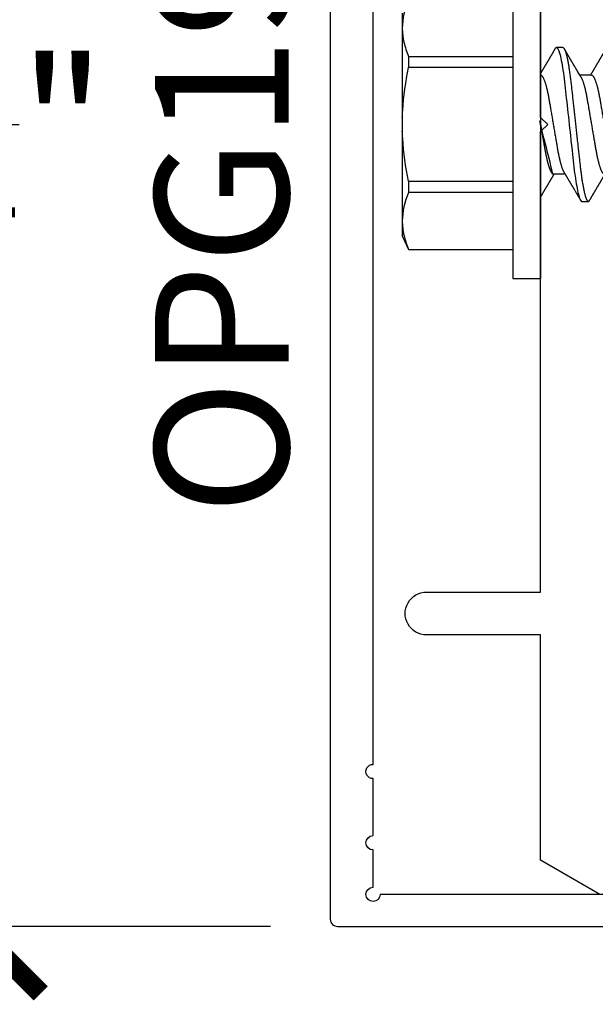
# Model space of a CAD drawing. Units: inches. Extents: x 0 to 310, y 0 to 43.
# Drawn here: x 2 to 3, y 1 to 3 of the extents above; entities that cross this region are included whole.
import ezdxf
from ezdxf.enums import TextEntityAlignment as Align

# ---------------------------------------------------------------- set-up
doc = ezdxf.new("R2010")
doc.units = ezdxf.units.IN
doc.header["$LTSCALE"] = 0.25
doc.header["$MEASUREMENT"] = 0
for name, color, linetype in [('Arcadia-Dim', 4, 'Continuous'), ('Arcadia-Profile', 6, 'Continuous'), ('Arcadia-Text', 3, 'Continuous')]:
    doc.layers.add(name, color=color, linetype=linetype)
doc.styles.get("Standard").update_dxf_attribs({"font": 'ARIALN.TTF'})
doc.dimstyles.new('Arcadia-2', dxfattribs={"dimscale": 2, "dimtxt": 0.0938, "dimasz": 0.0938, "dimexe": 0.0546, "dimexo": 0.0469, "dimgap": 0.0469, "dimtad": 0, "dimtih": 1, "dimdec": 4, "dimzin": 3, "dimdsep": 46, "dimlunit": 4, "dimtxsty": 'Standard', "dimblk": 'ARCHTICK', "dimcen": 0.0469, "dimdle": 0.0546, "dimclrd": 256, "dimclre": 256, "dimclrt": 256, "dimadec": 0, "dimazin": 0, "dimtfac": 0.75, "dimtdec": 4, "dimtix": 1, "dimtmove": 2, "dimatfit": 3, "dimfxl": 1, "dimtolj": 1, "dimtzin": 3, "dimlwd": -3, "dimlwe": -3, "dimarcsym": 0})

# ---------------------------------------------------------------- blocks, each defined once
blk = doc.blocks.new('*U14')
at = {"layer": 'Arcadia-Profile'}
for p, q in [((-0.0487999979662455, 0.2159999920800928), (-0.0487999979662455, -0.2159999920800928)), ((-0.009999999999998, 0.2159999920800928), (-0.009999999999998, -0.2159999920800928)), ((-0.2039999898312281, 0.1562500030555185), (-0.2039999898312281, 0.135316465973581)), ((-0.2039999898312281, 0.135316465973581), (-0.2039999898312281, 0)), ((0.0212499994270843, 0.1079999960400499), (0.0123214301810286, 0.1079999960400499)), ((-0.195059971550906, 0.0954454195600789), (-0.195059971550906, 0.0797420928269972)), ((-0.195059971550906, 0.0954454195600789), (-0.0487999979662455, 0.0954454195600789)), ((-0.0487999979662455, 0.0797420928269972), (-0.195059971550906, 0.0797420928269972)), ((0.0614285727790005, 0.0693381518927936), (0.0450321984877107, 0.0693381518927936)), ((-0.2039999898312281, 0), (-0.2039999898312281, -0.135316465973581)), ((-0.195059971550906, -0.0797420928269972), (-0.195059971550906, -0.0954454195600789)), ((-0.195059971550906, -0.0797420928269972), (-0.0487999979662455, -0.0797420928269972)), ((0.007857145557999, -0.0693381518927936), (0.0242535192763818, -0.0693381518927936)), ((-0.0487999979662455, -0.0954454195600789), (-0.195059971550906, -0.0954454195600789)), ((0.0480357163318175, -0.1079999960400428), (0.0569642901611545, -0.1079999960400428)), ((-0.2039999898312281, -0.135316465973581), (-0.2039999898312281, -0.1562500030555185)), ((-0.2039999898312281, -0.1562500030555185), (-0.195059971550906, -0.1754219563425323)), ((-0.195059971550906, -0.1751875123870761), (-0.0487999979662455, -0.1751875123870761)), ((-0.195059971550906, -0.1751875123870761), (-0.195059971550906, -0.1754219563425323)), ((-0.195059971550906, -0.1754219563425323), (-0.0487999979662455, -0.1754219563425323)), ((-0.0487999979662455, -0.2159999920800928), (-0.009999999999998, -0.2159999920800928))]:
    blk.add_line(p, q, dxfattribs=at)
for points in [[(-0.1950599663525381, 0.1751875131936771), (-0.2006690556828552, 0.1619567119691894), (-0.2039999976023594, 0.1486743118787999), (-0.2039999976023594, 0.1353164676689502)], [(-0.1950599663525381, -0.0954454221442163), (-0.2006690556828552, -0.108676223368704), (-0.2039999976023594, -0.1219586234590935), (-0.2039999976023594, -0.1353164676689431)]]:
    blk.add_open_spline(points, degree=3, dxfattribs=at)
for points, knots in [([(-0.2039999976023594, 0.1353164676689502), (-0.2039999976023594, 0.128681298981796), (-0.2031996906793001, 0.1220280037548989), (-0.2001202598591352, 0.1086879188580383), (-0.1978529641604645, 0.1020335858622303), (-0.1950599663525416, 0.0954454221442234)], [0, 0, 0, 0, 0.5, 0.5, 1, 1, 1, 1]), ([(0.0104053737974894, 0.1062994890387969), (0.0101481627644162, 0.1058610529678674), (0.0096606727870388, 0.1050300886513398), (0.0089695153617946, 0.103852549449627), (0.0083589617830384, 0.1028126780324428), (0.0078289925729038, 0.1019103623146407), (0.00737962615651, 0.1011454929641147), (0.0070323577080913, 0.1005545409155033), (0.0067754328667462, 0.1001174238556928), (0.006597108678065, 0.0998140686217539), (0.0064641338564648, 0.0995878720937924), (0.0063666022678355, 0.0994219812524904), (0.0062791742173971, 0.0992732910239838), (0.0061742374334202, 0.0990948164185426), (0.006016300749959, 0.0988262343173432), (0.0057955926521025, 0.0984509531551012), (0.0055065632992815, 0.0979595795035238), (0.0051804846817731, 0.0974053246097242), (0.0048431954516168, 0.0968321553287766), (0.0044254888272377, 0.0961224931055469), (0.0039488987363683, 0.095313038109623), (0.0034450559577657, 0.0944576437024978), (0.0030000200647891, 0.0937023294325883), (0.0025747374953795, 0.0929807764862574), (0.0021151964256134, 0.0922013399446087), (0.0016879800104022, 0.0914770154734797), (0.0013062463394, 0.0908300070571002), (0.0009846787802772, 0.0902851233629392), (0.000656124080372, 0.0897285495290348), (0.0003221366576369, 0.089162918693944), (-1.19605750832e-05, 0.0885972996470415), (-0.0003192818031685, 0.0880771200398698), (-0.0005670303123999, 0.087657922713511), (-0.0007402243660337, 0.087364909960705), (-0.0008721479787752, 0.0871417481514527), (-0.0010064785938191, 0.0869145297845933), (-0.0011743617173536, 0.0866306295235546), (-0.0013801993558822, 0.0862825736400552), (-0.0016731302937671, 0.0857873671391261), (-0.0020643080562763, 0.085126282572972), (-0.002542789574342, 0.0843180328404927), (-0.0030448080826808, 0.0834704484947508), (-0.0035445877179754, 0.0826270693335758), (-0.0040385185799927, 0.0817940196685143), (-0.0045265899901104, 0.0809712894671435), (-0.0049890771634473, 0.0801921149513163), (-0.0054264168669214, 0.0794556772411639), (-0.0058385361182545, 0.0787620670164628), (-0.0062331341218069, 0.0780982669687376), (-0.0065927681126219, 0.0774935794984373), (-0.0069005001294116, 0.0769763730037028), (-0.0071513825563656, 0.0765548678934494), (-0.0073455496923174, 0.0762287523530674), (-0.0075123126511798, 0.0759487128725454), (-0.0077030765294204, 0.0756284513294716), (-0.0079690844793845, 0.0751819806466401), (-0.0083120509456407, 0.0746066123699691), (-0.008693156090537, 0.0739675889216116), (-0.0090735854880819, 0.0733300587393941), (-0.0094349075828859, 0.0727248852461315), (-0.0097415853442513, 0.0722114994582199), (-0.0099278405573919, 0.0718998440166061), (-0.0100000000000016, 0.0717791218518471)], [0, 0, 0, 0, 0.0355120632197246, 0.0673057243645633, 0.0953842045575878, 0.1197500798738251, 0.1404059578562474, 0.1573534838920266, 0.1676314762765823, 0.1758250546198611, 0.1819347603982918, 0.1859607731424719, 0.1892678532080753, 0.1939842007385116, 0.2004241640825009, 0.2110342318875932, 0.2243986815090926, 0.240248601176798, 0.2559567012620834, 0.2708567262651531, 0.2977731110811274, 0.3215750894987811, 0.3402062479702338, 0.359013853349573, 0.3800835254346545, 0.40341323408043, 0.4177574308383174, 0.4325608797521642, 0.4476105660647564, 0.4629063735500816, 0.4784480361626838, 0.4935014783927711, 0.5051134833762703, 0.5124638954038693, 0.5172786815351209, 0.5232229413512517, 0.5309034684287925, 0.5403199962408677, 0.5514717902204548, 0.5710975816100509, 0.5939815168787784, 0.6170855961642858, 0.6399132787867517, 0.6624644331107229, 0.6847392376270346, 0.7067379226025338, 0.7257603157677128, 0.7445711818283451, 0.7630979224677559, 0.7797048527060417, 0.7937182066850962, 0.8051395735786921, 0.813970720141255, 0.8202316743378695, 0.8279077022620032, 0.8400112247582583, 0.8565369747587736, 0.8746996823622097, 0.8919866038097922, 0.9083984678278403, 0.923936179115434, 0.933760975176167, 0.933760975176167, 0.933760975176167, 0.933760975176167]), ([(0.0104045877649135, 0.1062855650331542), (0.0105160820063617, 0.1064721138045712), (0.0107670409605554, 0.1068920106886964), (0.0111492283711847, 0.1073637188595811), (0.011550583007633, 0.1077328390844769), (0.0119419124101334, 0.1079581585998426), (0.0121953164069666, 0.1079860934565957), (0.0123214301810286, 0.1079999960400499)], [0, 0, 0, 0, 0.1683230520913248, 0.3788731738166313, 0.5877511272078018, 0.7948325131038293, 1, 1, 1, 1]), ([(0.0123214303392167, 0.1079999986652353), (0.0136101586030009, 0.1079999986652353), (0.015112376180717, 0.1053715254112788), (0.0182596249179206, 0.094423276217249), (0.0198958781210301, 0.0861148873003472), (0.0221632156538583, 0.0709698852797303), (0.0228880790808859, 0.0654932640428072), (0.0242423617117034, 0.0540708010167563), (0.0248724997932754, 0.0481366959106566), (0.0269935082942858, 0.0288949067894748), (0.0285836373298309, 0.0144692561790052), (0.0317735086295414, -0.014469256251985), (0.0333636376647455, -0.0288949068593354), (0.0354846461649032, -0.0481366959727723), (0.0361147842461414, -0.0540708010759374), (0.0374690668775912, -0.0654932640988477), (0.0381939303048924, -0.0709698853335255), (0.0404612678383316, -0.0861148873455235), (0.042097521041562, -0.0944232762540693), (0.0452447697783356, -0.1053715254296748), (0.0467469873541404, -0.1079999986737405), (0.0480357156186102, -0.1079999986652282)], [0, 0, 0, 0, 0.125, 0.125, 0.25, 0.25, 0.3125, 0.3125, 0.3749999999999999, 0.3749999999999999, 0.5, 0.5, 0.625, 0.625, 0.6875, 0.6875, 0.7499999999999999, 0.7499999999999999, 0.8749999999999998, 0.8749999999999998, 1, 1, 1, 1]), ([(0.0212499994270843, 0.1079999960400499), (0.021386305290406, 0.1079838469989838), (0.0216602829671011, 0.1079513870838866), (0.0220843306970196, 0.1076870807149959), (0.0225197563895137, 0.1072599659619868), (0.0229666117551055, 0.1066509801168323), (0.0234237883382242, 0.1058616521842737), (0.0238814165044232, 0.1049076592821905), (0.0243379802078465, 0.1038003999392814), (0.0247920863970102, 0.1025512307986958), (0.0252517313159473, 0.1011392536290145), (0.0257158866859442, 0.0995659498847772), (0.0261835055162685, 0.0978336417516275), (0.0266535137205715, 0.0959454208921216), (0.0271248072578629, 0.093905095410868), (0.0275962851405858, 0.0917172513702482), (0.0280668390444987, 0.0893871371506521), (0.0285325790218067, 0.0869352707064764), (0.0289924998873694, 0.0843709142303197), (0.0294456288269913, 0.0817034826981029), (0.0298937723154218, 0.0789246339191365), (0.0303476765874358, 0.0759657670171095), (0.0308058646952354, 0.0728251931191295), (0.0312667174777843, 0.0695028286312436), (0.0317175558336338, 0.0660892298867282), (0.0321574781426861, 0.0625950941262659), (0.0325856214204556, 0.0590311348850179), (0.0329940105430637, 0.0554719462428039), (0.0333847018839464, 0.0519104398895962), (0.0337792333430045, 0.0483357788795331), (0.0341839574735907, 0.0446628900514128), (0.0345992577733725, 0.0408956511179781), (0.0350242013056388, 0.0370404097185357), (0.0354581035428474, 0.0331041052048846), (0.035900103815532, 0.0290942652037529), (0.0363493276287024, 0.025018916601212), (0.0368048346589411, 0.0208865845635558), (0.0372628737253855, 0.0167312061076714), (0.0377223680097103, 0.0125627296462838), (0.0381822107103389, 0.0083909722330517), (0.0386441537633147, 0.0042002422817831), (0.039119467404749, -0.0001118208171391), (0.0396070923213401, -0.0045355141635355), (0.040105714346133, -0.0090590364405472), (0.0406017093433135, -0.0135587014731158), (0.0410937865525476, -0.018022835992511), (0.0415806929130902, -0.0224400678110683), (0.0420521542130317, -0.0267170876765093), (0.0425074192506081, -0.0308473381655716), (0.0429460108314253, -0.0348261445033344), (0.0433761033340545, -0.0387280728059523), (0.0437969573637673, -0.0425458487440054), (0.0442077105791263, -0.0462727818054631), (0.044608069047559, -0.0499027663724121), (0.0449969795823329, -0.0534386918735876), (0.0453814277905949, -0.0568974624791494), (0.0457785658261969, -0.06029368837536), (0.0461833197889057, -0.0636136688085856), (0.0465958928517694, -0.0668502579740036), (0.047015143967851, -0.0699964805721081), (0.0474428941795679, -0.0730631383101255), (0.0478899761771814, -0.0761218398788231), (0.0483561129677099, -0.0791544920120657), (0.0488407540277649, -0.0821412860346413), (0.0493310243260758, -0.0849967917881287), (0.049825696788627, -0.0877121240685597), (0.0503234810979834, -0.0902790262591893), (0.0508135635240947, -0.0926440400378539), (0.0512946113206567, -0.0948111805580396), (0.0517654907310714, -0.0967858602866798), (0.0522345790902286, -0.0986066716530303), (0.0527008271454754, -0.1002701350560855), (0.053163151176733, -0.1017734851514831), (0.0536205085403196, -0.1031147709552371), (0.0540718948855243, -0.1042928013575732), (0.0545163816157413, -0.10530712808945), (0.0549530316658675, -0.1061581346447156), (0.0553785080025229, -0.1068427945958348), (0.0557921915720989, -0.1073661603146263), (0.0561934121028429, -0.1077338377752284), (0.0565847936465431, -0.1079518374314006), (0.0569743597162678, -0.1080259784360038), (0.0573745947959097, -0.1079433759963635), (0.0577985448972136, -0.1076908017369291), (0.0582342800849531, -0.1072531158917656), (0.05859606853274, -0.1067837931597282), (0.0588147032033781, -0.1063957241804019), (0.05888180631948, -0.1062766184699484)], [0, 0, 0, 0, 0.0118602688637821, 0.0238393920048466, 0.0359294062120918, 0.048121828582858, 0.0604076845480448, 0.0727775328232483, 0.084508675001285, 0.0962971445243232, 0.1081340563891987, 0.1200103412648622, 0.1319167354299224, 0.1438437948163742, 0.155782002581532, 0.167721784539177, 0.179653565389073, 0.1915678056709343, 0.2032430725817384, 0.214883449582836, 0.2264802512251689, 0.2380250102206107, 0.25042401787433, 0.2627427141198582, 0.2749714921962536, 0.2871011940898855, 0.2991231444475905, 0.3110291965677086, 0.3221823104405411, 0.3334260136165348, 0.344771855033471, 0.3562129289166882, 0.3677419508747348, 0.3793512554666741, 0.3910328198318297, 0.4027782777006702, 0.4145789798879778, 0.4264260107177379, 0.4380977740962185, 0.4497966013694385, 0.4615135389118481, 0.4732395526357912, 0.4859019536989602, 0.4985529258005847, 0.5111811041574227, 0.5237752449204951, 0.5363243015894992, 0.548817460082492, 0.5605361575911431, 0.5721872974371393, 0.5837626408535214, 0.5952543234882784, 0.6066548365455153, 0.617957066043481, 0.6291542860063535, 0.6403186268178099, 0.6515870150031118, 0.6629559552249396, 0.6742130115986135, 0.6855533153953953, 0.6969695473887115, 0.7084540307157408, 0.720923322784457, 0.7334525310855621, 0.7460309409614411, 0.758647595336978, 0.7712912939414373, 0.7839507088629789, 0.7958909917541818, 0.8078255252924837, 0.8197447561788969, 0.8316391940455407, 0.8434994837149205, 0.8553164204255054, 0.8670810227017369, 0.8787845430696968, 0.890418527675734, 0.9019748302258731, 0.9132416460761094, 0.924418984528107, 0.9355001849965155, 0.9464789701831166, 0.9583392366033828, 0.9703183597444472, 0.9824083752226469, 0.9946007975934131, 1, 1, 1, 1]), ([(0.0466641330267486, 0.0666183462625014), (0.0465415230772663, 0.0668224215079292), (0.0463184434437665, 0.0671937211548723), (0.046017236661303, 0.0676954765377857), (0.0457825438609731, 0.0680865889023039), (0.0456130593068522, 0.0683691503174728), (0.0454868312766159, 0.068579629073291), (0.0453479696375077, 0.0688112375924988), (0.0451588089222455, 0.0691268136573342), (0.0449023368917203, 0.0695548486547395), (0.0441267107813239, 0.070849990938207), (0.0433409491014523, 0.0721642743602189), (0.0425728540836588, 0.0734509843954072), (0.0423190272310699, 0.0738763781343366), (0.0421022148348449, 0.0742398479998343), (0.0419234044163126, 0.0745396926655886), (0.0417602855083601, 0.0748133050887248), (0.0415657890073291, 0.0751395958995147), (0.0413055509642497, 0.0755763222054924), (0.0409880834726764, 0.0761093127877359), (0.0406500864774557, 0.0766770289149577), (0.0402503950834827, 0.0773486572721467), (0.0397983308928751, 0.0781087187824738), (0.0393115463894596, 0.078927663395767), (0.0388760537630262, 0.0796607381738923), (0.0385335493128523, 0.0802375650343734), (0.0382343381720318, 0.0807416310387268), (0.0379266252694208, 0.0812602073776603), (0.0375605577788463, 0.0818773376976978), (0.0371720432591545, 0.0825325859510784), (0.0367079966353075, 0.0833155764160338), (0.0361888383956171, 0.0841919946929366), (0.0356324958881587, 0.0851317496755613), (0.0351540665874808, 0.0859403171605493), (0.0347662113134533, 0.0865960638009966), (0.034505227784031, 0.0870374665702727), (0.0343405526700629, 0.0873160306854502), (0.0342212895645346, 0.087517785741241), (0.0340675896550664, 0.0877778313415263), (0.0338577919501653, 0.0881328630490686), (0.0335982138993956, 0.0885722029915996), (0.0333117770433802, 0.0890571433663468), (0.0330216937210892, 0.0895483623122218), (0.0326504519734741, 0.0901771933014644), (0.0322099294435496, 0.0909236126689521), (0.0316866470901154, 0.0918106552932869), (0.0312313362213281, 0.0925827503093615), (0.0308223312050267, 0.0932765934572331), (0.0304636804058234, 0.0938851546706587), (0.0301109328089027, 0.0944838812316178), (0.0297986851815715, 0.095013976071165), (0.029569335424398, 0.0954034338883574), (0.0294084970365738, 0.0956765760298168), (0.0292724745837596, 0.0959076189887043), (0.0291089584136941, 0.0961853416857608), (0.0288994934520588, 0.0965412027921389), (0.0285736529284257, 0.0970948178331455), (0.0281382776289014, 0.0978347576650123), (0.0276250391830821, 0.0987073183691649), (0.027135867489541, 0.0995392382371208), (0.0266955999134027, 0.1002882134660723), (0.0263040954012155, 0.1009543915076847), (0.0259447058956575, 0.1015660719843225), (0.02553868108037, 0.1022572562423321), (0.0250473634568707, 0.1030938469333975), (0.0244556847612358, 0.1041016637266239), (0.0238211546828495, 0.1051828039918874), (0.0233862923509172, 0.1059240713857861), (0.0231663880984492, 0.1062989207120353)], [0, 0, 0, 0, 0.0154877087458013, 0.0281787277888335, 0.038070067455911, 0.0451596662427101, 0.0496130467469954, 0.0540357018674621, 0.0627269166545712, 0.073547790435117, 0.0864965146535487, 0.1609322781170124, 0.1731595981447862, 0.1839794695062961, 0.1931571589450311, 0.2006914710874743, 0.2066902730041916, 0.2138793393903163, 0.2254023160569267, 0.2397618310153463, 0.2542361194806453, 0.2683833299851037, 0.2906042428678437, 0.3117645594368906, 0.3303585211921014, 0.3460730725998966, 0.3554055147277068, 0.3684911441406915, 0.3852996201179486, 0.4020830795601244, 0.4180460134093489, 0.4445084245411344, 0.4683484748338106, 0.489090001479134, 0.5056271520468067, 0.5179115616075572, 0.5224493844097501, 0.5266785620098928, 0.5331578478276939, 0.5420998492492394, 0.553505260169897, 0.5663536925337952, 0.5787385133740952, 0.5906163239205592, 0.6138577843173671, 0.6351212121424485, 0.6576135907043726, 0.6721677511878779, 0.6875163053081244, 0.7035661062139127, 0.7173743137903072, 0.727539086206514, 0.7329688830760908, 0.737994989622278, 0.7449802682832404, 0.753934266671487, 0.7648571632793856, 0.786769085690658, 0.8097833541654431, 0.8307110818188334, 0.8495508703324018, 0.8663015226625395, 0.8809782763291584, 0.8957026328410295, 0.9184491066986886, 0.944092304571609, 0.9717282020821514, 1, 1, 1, 1]), ([(0.0818339440938836, 0.1062994890387969), (0.0815767330608104, 0.1058610529678674), (0.0810892430834329, 0.1050300886513398), (0.0803980856581888, 0.103852549449627), (0.0797875320794326, 0.1028126780324428), (0.079257562869298, 0.1019103623146407), (0.0788081964529042, 0.1011454929641147), (0.0784609280044855, 0.1005545409155033), (0.0782040031631404, 0.1001174238556928), (0.0780256789744591, 0.0998140686217539), (0.077892704152859, 0.0995878720937924), (0.0777951725642296, 0.0994219812524904), (0.0777077445137913, 0.0992732910239838), (0.0776028077298143, 0.0990948164185426), (0.0774448710463531, 0.0988262343173432), (0.0772241629484967, 0.0984509531551012), (0.0769351335956756, 0.0979595795035238), (0.0766090549781673, 0.0974053246097242), (0.076271765748011, 0.0968321553287766), (0.0758540591236319, 0.0961224931055469), (0.0753774690327624, 0.095313038109623), (0.0748736262541598, 0.0944576437024978), (0.0744285903611832, 0.0937023294325883), (0.0740033077917737, 0.0929807764862574), (0.0735437667220076, 0.0922013399446087), (0.0731165503067963, 0.0914770154734797), (0.0727348166357942, 0.0908300070571002), (0.0724132490766714, 0.0902851233629392), (0.0720846943767661, 0.0897285495290348), (0.0717507069540311, 0.089162918693944), (0.0714166097213109, 0.0885972996470415), (0.0711092884932256, 0.0880771200398698), (0.0708615399839943, 0.087657922713511), (0.0706883459303605, 0.087364909960705), (0.070556422317619, 0.0871417481514527), (0.0704220917025751, 0.0869145297845933), (0.0702542085790405, 0.0866306295235546), (0.070048370940512, 0.0862825736400552), (0.069755440002627, 0.0857873671391261), (0.0693642622401178, 0.085126282572972), (0.0688857807220522, 0.0843180328404927), (0.0683837622137134, 0.0834704484947508), (0.0678839825784188, 0.0826270693335758), (0.0673900517164015, 0.0817940196685143), (0.0669019803062838, 0.0809712894671435), (0.0664394931329468, 0.0801921149513163), (0.0660021534294728, 0.0794556772411639), (0.0655900341781397, 0.0787620670164628), (0.0651954361745872, 0.0780982669687376), (0.0648358021837723, 0.0774935794984373), (0.0645280701669826, 0.0769763730037028), (0.0642771877400286, 0.0765548678934494), (0.0640830206040768, 0.0762287523530674), (0.0639162576452144, 0.0759487128725454), (0.0637254937669738, 0.0756284513294716), (0.0634594858170097, 0.0751819806466401), (0.0631165193507535, 0.0746066123699691), (0.0627354142058572, 0.0739675889216116), (0.0623549848083123, 0.0733300587393941), (0.0619936627135083, 0.0727248852461315), (0.0616514576619629, 0.0721520259385855), (0.061325901518881, 0.071607329023891), (0.0610108493520798, 0.0710804585247047), (0.0607000949882561, 0.0705610413940079), (0.0603898996880297, 0.0700428326861129), (0.0601458767627854, 0.0696353192915211), (0.0600052032692311, 0.0694005720178908), (0.0599677976928881, 0.0693381518927936)], [0, 0, 0, 0, 0.0355120632197246, 0.0673057243645633, 0.0953842045575878, 0.1197500798738251, 0.1404059578562474, 0.1573534838920266, 0.1676314762765823, 0.1758250546198611, 0.1819347603982918, 0.1859607731424719, 0.1892678532080753, 0.1939842007385116, 0.2004241640825009, 0.2110342318875932, 0.2243986815090926, 0.240248601176798, 0.2559567012620834, 0.2708567262651531, 0.2977731110811274, 0.3215750894987811, 0.3402062479702338, 0.359013853349573, 0.3800835254346545, 0.40341323408043, 0.4177574308383174, 0.4325608797521642, 0.4476105660647564, 0.4629063735500816, 0.4784480361626838, 0.4935014783927711, 0.5051134833762703, 0.5124638954038693, 0.5172786815351209, 0.5232229413512517, 0.5309034684287925, 0.5403199962408677, 0.5514717902204548, 0.5710975816100509, 0.5939815168787784, 0.6170855961642858, 0.6399132787867517, 0.6624644331107229, 0.6847392376270346, 0.7067379226025338, 0.7257603157677128, 0.7445711818283451, 0.7630979224677559, 0.7797048527060417, 0.7937182066850962, 0.8051395735786921, 0.813970720141255, 0.8202316743378695, 0.8279077022620032, 0.8400112247582583, 0.8565369747587736, 0.8746996823622097, 0.8919866038097922, 0.9083984678278403, 0.923936179115434, 0.9386003551397744, 0.9527268818436885, 0.9668192406695766, 0.9808824985985181, 0.9949165891874756, 0.9999999999999998, 0.9999999999999998, 0.9999999999999998, 0.9999999999999998]), ([(-0.2039999898312264, 0.0095558260798612), (-0.203823821503109, 0.0126564189560554), (-0.2036476531749916, 0.0157570118322497), (-0.2034714848468742, 0.0188576047084368), (-0.2034587269448487, 0.0190821459784729), (-0.2034459690428232, 0.019306687248509), (-0.2034329807185262, 0.0195312497586144), (-0.2022687238967578, 0.0396607467079946), (-0.1992530008792705, 0.0599609097975318), (-0.1950599663525381, 0.0797420910494537)], [-0.1652027713171586, -0.1652027713171586, -0.1652027713171586, -0.1652027713171586, -0.011155892801133, -0.011155892801133, -0.011155892801133, 0, 0, 0, 1, 1, 1, 1]), ([(-0.0099999975173937, 0.0693381518927936), (-0.0098360403449931, 0.0693231790267674), (-0.0095061285269438, 0.0692930508818321), (-0.008992727653041, 0.0690476743042368), (-0.0084633892044153, 0.0686504763833042), (-0.0079183476727067, 0.0680835579959691), (-0.0073629195534259, 0.0673529642745194), (-0.0067990062131855, 0.0664599744153378), (-0.0062286700164869, 0.0654084299680307), (-0.0056504817227712, 0.0641942248250587), (-0.0050624855913206, 0.0628105394386722), (-0.0044667106413421, 0.0612574143009965), (-0.0038653583459976, 0.0595363232940258), (-0.0032646935641054, 0.0576641246533285), (-0.0026670242119771, 0.0556484096119618), (-0.0020745851596686, 0.0534978271126008), (-0.0014895710478484, 0.0512219448968807), (-0.0009144849159348, 0.0488328230624475), (-0.0003512839456832, 0.0463417262675634), (0.0001982400779674, 0.0437603344282493), (0.0007327855173784, 0.0410985251063636), (0.0012509819086333, 0.0383681980053154), (0.0017490309581802, 0.0355920599934336), (0.0022318105204846, 0.0327599580527362), (0.0027304726534254, 0.0298609700845276), (0.0032445074505141, 0.0268655477611901), (0.0037779434005714, 0.0237590142870232), (0.0043291741381211, 0.0205483103360038), (0.0048968677150256, 0.0172418569494255), (0.0054754643395896, 0.0138718711649304), (0.0060629555693268, 0.0104500913687602), (0.0066572135745417, 0.0069888900291915), (0.0072560299459568, 0.0035011272375129), (0.0078567099161511, 2.5456409602e-06), (0.0084569458443688, -0.0034934993559048), (0.0090544733115436, -0.0069737196466235), (0.0096474649968599, -0.0104275527302633), (0.010233735814424, -0.013842214263363), (0.0108077615839228, -0.0171856021137273), (0.0113677574575633, -0.0204471903571104), (0.0119120855183184, -0.0236177071877819), (0.0124426342281723, -0.0267074162666177), (0.0129609344651769, -0.0297277702816885), (0.0134670880297421, -0.0326700274504717), (0.0139569625368807, -0.0355446375234223), (0.0144588284054201, -0.0383441658607424), (0.0149780591044326, -0.041080933689706), (0.0155136779307483, -0.0437489744048634), (0.016064359722094, -0.0463362902058364), (0.0166279410136703, -0.0488292715349772), (0.0172025938755596, -0.0512167356691151), (0.0177863011210775, -0.0534880485910563), (0.0183774173393694, -0.0556346472539815), (0.01897375520808, -0.0576470387455146), (0.0195695137086993, -0.0595054157412989), (0.0201624351181096, -0.0612057010695395), (0.0207502763277603, -0.0627435944886017), (0.0213346537069725, -0.0641290431422448), (0.0219166356945202, -0.0653490024478103), (0.0223457664395994, -0.0661728288325492), (0.0225793510970682, -0.0665390163118289), (0.0226212069031675, -0.0666046330877492)], [0, 0, 0, 0, 0.016509988636527, 0.0332211167544945, 0.0501168978369369, 0.0671795185933218, 0.0843899240112255, 0.1014174096422099, 0.1185479402658882, 0.1357606625264367, 0.1530340748859003, 0.1706996855902523, 0.1883818949677572, 0.2060568699813886, 0.2237008778896226, 0.2412903586204425, 0.2588022778765929, 0.2762142105000568, 0.2934670139485385, 0.3105782232084517, 0.3275284871947766, 0.3442995528845183, 0.3608745226812253, 0.3770440277772963, 0.3933911250321272, 0.4099220621034672, 0.4266204215341955, 0.4438137661159186, 0.4611431942814009, 0.4785877518122417, 0.4961255757421302, 0.5137340376105936, 0.5313899201384097, 0.5490696161599878, 0.5667107619798619, 0.5843282537766598, 0.6018986271805002, 0.6193988265825618, 0.6368063527073518, 0.6537918689459769, 0.6706472904755434, 0.6873538666558927, 0.7038939246281376, 0.720582692728796, 0.7370846907209315, 0.7536938771788577, 0.7705001673998239, 0.7874865314044295, 0.8046346806676861, 0.8219250346783031, 0.8392988648040859, 0.8567723084060153, 0.8743230511482536, 0.8919282456386017, 0.9095644929076753, 0.9268932573131197, 0.9442067794667959, 0.9614827570965433, 0.9786991688543647, 0.9961831249201001, 1, 1, 1, 1]), ([(0.0614285727790005, 0.0693381518927936), (0.0615925299514011, 0.0693231790267674), (0.0619224417694504, 0.0692930508818321), (0.0624358426433531, 0.0690476743042368), (0.0629651810919789, 0.0686504763833042), (0.0635102226236875, 0.0680835579959691), (0.0640656507429682, 0.0673529642745194), (0.0646295640832086, 0.0664599744153378), (0.0651999002799073, 0.0654084299680307), (0.065778088573623, 0.0641942248250587), (0.0663660847050736, 0.0628105394386722), (0.0669618596550521, 0.0612574143009965), (0.0675632119503966, 0.0595363232940258), (0.0681638767322888, 0.0576641246533285), (0.0687615460844171, 0.0556484096119618), (0.0693539851367255, 0.0534978271126008), (0.0699389992485458, 0.0512219448968807), (0.0705140853804593, 0.0488328230624475), (0.071077286350711, 0.0463417262675634), (0.0716268103743616, 0.0437603344282493), (0.0721613558137726, 0.0410985251063636), (0.0726795522050274, 0.0383681980053154), (0.0731776012545744, 0.0355920599934336), (0.0736603808168788, 0.0327599580527362), (0.0741590429498196, 0.0298609700845276), (0.0746730777469082, 0.0268655477611901), (0.0752065136969655, 0.0237590142870232), (0.0757577444345152, 0.0205483103360038), (0.0763254380114198, 0.0172418569494255), (0.0769040346359837, 0.0138718711649304), (0.077491525865721, 0.0104500913687602), (0.0780857838709359, 0.0069888900291915), (0.0786846002423509, 0.0035011272375129), (0.0792852802125452, 2.5456409602e-06), (0.079885516140763, -0.0034934993559048), (0.0804830436079378, -0.0069737196466235), (0.081076035293254, -0.0104275527302633), (0.0816623061108182, -0.013842214263363), (0.082236331880317, -0.0171856021137273), (0.0827963277539574, -0.0204471903571104), (0.0833406558147125, -0.0236177071877819), (0.0838712045245664, -0.0267074162666177), (0.0843895047615711, -0.0297277702816885), (0.0848956583261362, -0.0326700274504717), (0.0853855328332749, -0.0355446375234223), (0.0858873987018143, -0.0383441658607424), (0.0864066294008268, -0.041080933689706), (0.0869422482271425, -0.0437489744048634), (0.0874929300184881, -0.0463362902058364), (0.0880565113100644, -0.0488292715349772), (0.0886311641719537, -0.0512167356691151), (0.0892148714174717, -0.0534880485910563), (0.0898059876357635, -0.0556346472539815), (0.0904023255044742, -0.0576470387455146), (0.0909980840050935, -0.0595054157412989), (0.0915910054145037, -0.0612057010695395), (0.0921788466241545, -0.0627435944886017), (0.0927632240033667, -0.0641290431422448), (0.0933452059909144, -0.0653490024478103), (0.0937743367359936, -0.0661728288325492), (0.0940079213934624, -0.0665390163118289), (0.0940497771995617, -0.0666046330877492)], [0, 0, 0, 0, 0.016509988636527, 0.0332211167544945, 0.0501168978369369, 0.0671795185933218, 0.0843899240112255, 0.1014174096422099, 0.1185479402658882, 0.1357606625264367, 0.1530340748859003, 0.1706996855902523, 0.1883818949677572, 0.2060568699813886, 0.2237008778896226, 0.2412903586204425, 0.2588022778765929, 0.2762142105000568, 0.2934670139485385, 0.3105782232084517, 0.3275284871947766, 0.3442995528845183, 0.3608745226812253, 0.3770440277772963, 0.3933911250321272, 0.4099220621034672, 0.4266204215341955, 0.4438137661159186, 0.4611431942814009, 0.4785877518122417, 0.4961255757421302, 0.5137340376105936, 0.5313899201384097, 0.5490696161599878, 0.5667107619798619, 0.5843282537766598, 0.6018986271805002, 0.6193988265825618, 0.6368063527073518, 0.6537918689459769, 0.6706472904755434, 0.6873538666558927, 0.7038939246281376, 0.720582692728796, 0.7370846907209315, 0.7536938771788577, 0.7705001673998239, 0.7874865314044295, 0.8046346806676861, 0.8219250346783031, 0.8392988648040859, 0.8567723084060153, 0.8743230511482536, 0.8919282456386017, 0.9095644929076753, 0.9268932573131197, 0.9442067794667959, 0.9614827570965433, 0.9786991688543647, 0.9961831249201001, 1, 1, 1, 1]), ([(0.0466639955283412, 0.0666071447253742), (0.046700082706991, 0.0665506835018448), (0.0469239920713491, 0.0662003597263308), (0.0473431373006683, 0.0653996146867684), (0.0479208451662459, 0.0641965991846689), (0.0485089735310176, 0.0628098864403484), (0.0491047035702152, 0.0612575907162096), (0.0497060737216835, 0.0595362760189602), (0.0503067391759125, 0.0576641377225613), (0.0509044014519944, 0.0556484059349032), (0.0514968413360144, 0.0534978278815288), (0.0520818590525103, 0.0512219448440234), (0.0526569434269817, 0.0488328229343438), (0.0532201480142156, 0.0463417263945942), (0.0537696727891444, 0.0437603347706244), (0.0543042116567989, 0.0410985248115949), (0.0548224066297252, 0.0383681975238446), (0.0553204674830319, 0.0355920612373808), (0.0558032283080579, 0.0327599569434014), (0.0563018996304763, 0.0298609705092261), (0.0568159296883408, 0.0268655471846984), (0.0573493756577044, 0.02375901509145), (0.0579005979932212, 0.0205483094963697), (0.0584683019030372, 0.0172418577417304), (0.0590468925404402, 0.0138718708777503), (0.0596343839917992, 0.0104500911006156), (0.0602286471777731, 0.0069888907741671), (0.0608274558013875, 0.003501126923652), (0.0614281345872954, 2.5455141781e-06), (0.0620283693860415, -0.0034934998063392), (0.062625902624756, -0.0069737194966564), (0.063218899321825, -0.0104275517518247), (0.0638051578039374, -0.0138422150812119), (0.0643791875510438, -0.0171856019032433), (0.0649391795614527, -0.0204471909825728), (0.0654835191221643, -0.0236177060716258), (0.0660140527358735, -0.0267074178219815), (0.0665323752752514, -0.0297277684389741), (0.0670385083354361, -0.0326700284627322), (0.0675283888440994, -0.0355446372980453), (0.0680302508094073, -0.0383441663482174), (0.0685494913213844, -0.041080932921183), (0.0690851016026244, -0.0437489747212965), (0.0696357807837309, -0.0463362910160541), (0.0701993815723903, -0.0488292699679107), (0.0707740124972567, -0.0512167371039425), (0.0713577344977736, -0.0534880469298926), (0.0719488401806139, -0.0556346508807835), (0.0725451785315308, -0.0576470267527043), (0.0731409457047434, -0.0595054608228907), (0.0737338588636263, -0.0612055351258505), (0.0743217244587591, -0.062744212530049), (0.074905986173853, -0.0641267467525992), (0.0754884339569948, -0.0653575957572485), (0.0760668769776878, -0.0664303217710653), (0.0766391024719901, -0.067339670265838), (0.0771992258525387, -0.0680779776912886), (0.0777455798490223, -0.0686474239641584), (0.0782761606526776, -0.069046379567034), (0.078790750188066, -0.0692928578336378), (0.0791213972853733, -0.0693231150606195), (0.0792857178595767, -0.0693381518927936)], [0, 0, 0, 0, 0.0032913272563858, 0.0204216295495592, 0.0376341261870769, 0.0549073102158647, 0.0725726835535706, 0.0902546630549918, 0.1079294063575631, 0.1255731771934028, 0.1431624254155592, 0.160674115083258, 0.1780858175449993, 0.1953383947855299, 0.2124493778588683, 0.2293994142084322, 0.2461702582078278, 0.2627450123304834, 0.2789142969315091, 0.295261179826561, 0.3117918983817238, 0.3284900406819007, 0.3456831561606917, 0.363012358971387, 0.3804566840278614, 0.3979942761319179, 0.4156025071551745, 0.4332581524488525, 0.4509376128405916, 0.4685785254688608, 0.4861957882345525, 0.503765931296729, 0.5212658936694585, 0.5386731896907737, 0.5556584814043124, 0.5725136837921776, 0.5892200355325588, 0.6057598819340406, 0.6224484225204187, 0.6389502023789115, 0.6555591692863115, 0.6723652408552669, 0.6893513767462986, 0.7064992993346847, 0.723789432191772, 0.7411630251603643, 0.7586362415772803, 0.7761867485019635, 0.7937917102759338, 0.8114277282735034, 0.8287562636165942, 0.8460695530572939, 0.8633453061591847, 0.8805614903397996, 0.8980452190704207, 0.9154223262908823, 0.9326714817687356, 0.9497723815239563, 0.9667058323269145, 0.983453909638958, 1, 1, 1, 1]), ([(-0.0100000000000016, -5.561702e-10), (-0.0097999766110952, -0.0011650210664342), (-0.0094002008785985, -0.0034934999912721), (-0.0088026676716382, -0.0069737194966564), (-0.0082096709745692, -0.0104275517518247), (-0.0076234124924568, -0.0138422150812119), (-0.0070493827453504, -0.0171856019032433), (-0.0064893907349415, -0.0204471909825728), (-0.0059450511742298, -0.0236177060716258), (-0.0054145175605207, -0.0267074178219815), (-0.0048961950211428, -0.0297277684389741), (-0.004390061960958, -0.0326700284627322), (-0.0039001814522948, -0.0355446372980453), (-0.0033983194869869, -0.0383441663482174), (-0.0028790789750097, -0.041080932921183), (-0.0023434686937698, -0.0437489747212965), (-0.0017927895126633, -0.0463362910160541), (-0.0012291887240039, -0.0488292699679107), (-0.0006545577991375, -0.0512167371039425), (-7.08357986205e-05, -0.0534880469298926), (0.0005202698842197, -0.0556346508807835), (0.0011166082351366, -0.0576470267527043), (0.0017123754083492, -0.0595054608228907), (0.0023052885672321, -0.0612055351258505), (0.0028931541623649, -0.062744212530049), (0.0034774158774589, -0.0641267467525992), (0.0040598636606006, -0.0653575957572485), (0.0046383066812936, -0.0664303217710653), (0.005210532175596, -0.067339670265838), (0.0057706555561445, -0.0680779776912886), (0.0063170095526282, -0.0686474239641584), (0.0068475903562835, -0.069046379567034), (0.0073621798916719, -0.0692928578336378), (0.0076928269889791, -0.0693231150606195), (0.0078571475631826, -0.0693381518927936)], [0.4509376128405916, 0.4509376156477892, 0.4509376156477892, 0.4509376156477892, 0.4685785254688608, 0.4861957882345525, 0.503765931296729, 0.5212658936694585, 0.5386731896907737, 0.5556584814043124, 0.5725136837921776, 0.5892200355325588, 0.6057598819340406, 0.6224484225204187, 0.6389502023789115, 0.6555591692863115, 0.6723652408552669, 0.6893513767462986, 0.7064992993346847, 0.723789432191772, 0.7411630251603643, 0.7586362415772803, 0.7761867485019635, 0.7937917102759338, 0.8114277282735034, 0.8287562636165942, 0.8460695530572939, 0.8633453061591847, 0.8805614903397996, 0.8980452190704207, 0.9154223262908823, 0.9326714817687356, 0.9497723815239563, 0.9667058323269145, 0.983453909638958, 1, 1, 1, 1]), ([(-0.1950599663525381, -0.0797420910494537), (-0.1992798531250415, -0.0598342308643538), (-0.2022695323829442, -0.0396467683314796), (-0.2034329807185262, -0.0195312497586144), (-0.2034457389590454, -0.0193106652975104), (-0.2034582775941427, -0.0190900894877189), (-0.20347081622924, -0.0188695136779273), (-0.2036472074299027, -0.0157664939613014), (-0.2038235986305654, -0.0126634742446825), (-0.2039999898312281, -0.0095604545280565)], [0, 0, 0, 0, 1, 1, 1, 1.010965884886353, 1.010965884886353, 1.010965884886353, 1.165231926319143, 1.165231926319143, 1.165231926319143, 1.165231926319143]), ([(0.0226213902343808, -0.0666180300161585), (0.022828696030146, -0.0669631220649549), (0.0232119507259441, -0.0676011078371275), (0.0237392334389313, -0.0684800647246533), (0.02416076712937, -0.069183270450587), (0.0244833654637695, -0.069721778776902), (0.0247138745023854, -0.0701067524626566), (0.0248880419691098, -0.0703977134837075), (0.0250387539107209, -0.0706495575477746), (0.0252661508004977, -0.0710296211621042), (0.0255965316018489, -0.0715820595222638), (0.0261211875068099, -0.0724599235595562), (0.0267426074375941, -0.0735006614803027), (0.0274635384533077, -0.0747092845755759), (0.0281927849639665, -0.0759330866300942), (0.0289786597981063, -0.077253252690916), (0.0296464806473651, -0.0783762558862122), (0.0301883536808809, -0.0792881781944814), (0.030576703932816, -0.0799420114188507), (0.0309626942952406, -0.0805921826727456), (0.0313428754773355, -0.0812328514552476), (0.0317002311632564, -0.0818353072333054), (0.0320145360461837, -0.0823653732640608), (0.032320199043582, -0.0828810549259487), (0.0326658527388659, -0.0834643416344392), (0.0331010222437165, -0.0841990323577662), (0.03360977596952, -0.0850583292827167), (0.0341016329618071, -0.0858895591327382), (0.0345540714467951, -0.0866545170136561), (0.0349573808585682, -0.0873366542486451), (0.0353639103013919, -0.0880244852826948), (0.0357375234210622, -0.088656873815161), (0.0360417257064327, -0.0891719225256154), (0.0362584195243869, -0.0895389027017402), (0.036434565832419, -0.08983723479394), (0.0366233011920443, -0.0901569431454945), (0.0368725731582877, -0.0905792882594838), (0.037188012449171, -0.0911138527604578), (0.0377088239320358, -0.0919967044689827), (0.0383864038147337, -0.0931458659074238), (0.0391723061396832, -0.0944795860425956), (0.0398763218880411, -0.0956749598587692), (0.0404607559377723, -0.096667784141836), (0.040942423829776, -0.0974863074234236), (0.0413529152249588, -0.0981840755581658), (0.0417748842498824, -0.0989015363283699), (0.0422463484818039, -0.0997033721577196), (0.0427499399308431, -0.1005601353384193), (0.0432951789108067, -0.1014880228536157), (0.0438818361922842, -0.1024867396389624), (0.0445527777556443, -0.103629354475153), (0.0453080595790674, -0.1049160653713415), (0.045839527935911, -0.1058219845350905), (0.0461193551601369, -0.1062989665448413)], [0, 0, 0, 0, 0.0261891718713852, 0.0484169922112171, 0.0666766258014454, 0.0795229997952075, 0.0892528193346723, 0.0958661353198945, 0.1015824278244244, 0.1083451127351657, 0.1246772870166771, 0.1434555937028707, 0.1748730936618535, 0.203529202453747, 0.2350031923661566, 0.2675448605537142, 0.3034761119731502, 0.319995730435445, 0.3365512331008383, 0.3529472782416257, 0.3691835070195264, 0.3850144070327714, 0.3985146386625156, 0.4092720103284945, 0.4240107936682167, 0.442620282506357, 0.4648194694591594, 0.4889721928790168, 0.5054505346649945, 0.5226337349719157, 0.5405223355016539, 0.5574262692500624, 0.5704153950132991, 0.5794356451411568, 0.5851509450332699, 0.5929527906381644, 0.6035866663027414, 0.6170535852823413, 0.6333299051567386, 0.6702659291461444, 0.7038355595371985, 0.7340340600243948, 0.7605126578631692, 0.7787817207490461, 0.7958158342187355, 0.8131790590038658, 0.8329311529064284, 0.856324764956915, 0.8778278997254334, 0.9029412931264355, 0.9316725398627458, 0.9640244178937539, 1, 1, 1, 1]), ([(-0.009999999999998, -0.1019583266271411), (-0.0099861219897726, -0.1019347005943061), (-0.009928765370951, -0.1018370579667334), (-0.0098118841334163, -0.101638100456924), (-0.0096333146310634, -0.1013341494637743), (-0.0094066014586041, -0.1009483103523721), (-0.0091317481685635, -0.1004806057900893), (-0.0087411397236323, -0.0998160357351665), (-0.0082516104088306, -0.0989833963667977), (-0.0076819398535974, -0.0980148289240433), (-0.0071383226886326, -0.0970908666263668), (-0.0066221417238701, -0.0962138700079223), (-0.006132891142169, -0.0953829297400333), (-0.005665592156582, -0.0945894970664227), (-0.0052476450804484, -0.0938801253563071), (-0.0049064628435076, -0.0933012124938273), (-0.0046232853511761, -0.0928208258392971), (-0.0043377747914306, -0.0923365634746105), (-0.0039895647108779, -0.091746118184922), (-0.0035644296642339, -0.091025446106606), (-0.0030953535822569, -0.090230587113048), (-0.0026153904412816, -0.0894175747711046), (-0.0021148915990814, -0.0885701755353878), (-0.0015978913119277, -0.0876952022709006), (-0.0010894807045325, -0.0868351781611523), (-0.0006463068500651, -0.0860858321487541), (-0.000296061653092, -0.0854938887974797), (1.59184806492e-05, -0.0849667098135711), (0.0003484715438411, -0.0844049918364576), (0.0007331195992641, -0.0837554751047307), (0.001132443738733, -0.0830814741252368), (0.0015450329013653, -0.0823853625303741), (0.0019878951990435, -0.0816385220435194), (0.0024942159397909, -0.0807850849182899), (0.0029481289620144, -0.080020499979419), (0.0033190429623673, -0.0793959867087466), (0.0035659611076291, -0.0789804046069023), (0.0037625031417043, -0.0786496805781525), (0.0039337592736999, -0.0783615802781199), (0.0041156942720129, -0.0780555574424327), (0.0043613621380629, -0.0776424585997972), (0.0046783455699497, -0.0771096297565848), (0.0050418526783531, -0.0764988487604157), (0.0054070644581969, -0.0758855276360961), (0.0057791053587728, -0.0752610600922026), (0.0061511175628475, -0.0746369193546741), (0.0065190476296912, -0.0740199915127775), (0.0068490081585608, -0.0734669921507063), (0.007159368792049, -0.0729471083624347), (0.007487164200878, -0.0723982171720792), (0.0078613713199474, -0.0717719742612033), (0.008259920079432, -0.0711053817347818), (0.008652222346722, -0.0704496942975155), (0.0089991818672495, -0.0698701281187439), (0.0092188508428457, -0.0695034796661389), (0.0093179031703556, -0.0693381518927936)], [0.1172027368304395, 0.1172027368304395, 0.1172027368304395, 0.1172027368304395, 0.1191167824473532, 0.1251132512626579, 0.1333220837131984, 0.1437429638800312, 0.1563752673858544, 0.1712181857535952, 0.1975920003520284, 0.2238467005346415, 0.2497122022043621, 0.272477325387072, 0.2949323653579142, 0.3170708916805721, 0.3368001937926398, 0.3524458223992262, 0.3640106924840377, 0.3757532675779378, 0.3917159457199322, 0.4118960983458864, 0.4342043807826057, 0.4561893777440398, 0.4778472010685838, 0.5029526221124736, 0.527181853816522, 0.5476353040831748, 0.5637665136595446, 0.5752271693636578, 0.5904262058506567, 0.6093664205981458, 0.6279584431694393, 0.6451507643611012, 0.665891847478483, 0.6886107213582506, 0.7144685304883823, 0.7280046508490435, 0.7393501515089715, 0.7482360864159296, 0.7548786454535215, 0.762762148651353, 0.7731057631732017, 0.7884529560701744, 0.8060712517130051, 0.822755810511237, 0.8383161819713588, 0.856847474731531, 0.8735114059540425, 0.8884930008273682, 0.9018303748956563, 0.915806407662732, 0.9331514661218187, 0.9528220392707588, 0.9701150984933907, 0.9865244099967716, 1, 1, 1, 1]), ([(0.0588805505006676, -0.1062991407094884), (0.0590666796093515, -0.1059818548252593), (0.0594160850646368, -0.1053862391280518), (0.0599060796750237, -0.1045512784571088), (0.0603276076255348, -0.1038331432600898), (0.0606806943065514, -0.1032317723048735), (0.0609652973301778, -0.1027470892795321), (0.0611814458105684, -0.1023790574804124), (0.0613421388358759, -0.1021054704684872), (0.0614742620979705, -0.1018805374631384), (0.0616166861629779, -0.101638100456924), (0.0617952556653307, -0.1013341494637743), (0.0620219688377901, -0.1009483103523721), (0.0622968221278306, -0.1004806057900893), (0.0626874305727618, -0.0998160357351665), (0.0631769598875636, -0.0989833963667977), (0.0637466304427967, -0.0980148289240433), (0.0642902476077616, -0.0970908666263668), (0.0648064285725241, -0.0962138700079223), (0.0652956791542252, -0.0953829297400333), (0.0657629781398121, -0.0945894970664227), (0.0661809252159458, -0.0938801253563071), (0.0665221074528866, -0.0933012124938273), (0.0668052849452181, -0.0928208258392971), (0.0670907955049636, -0.0923365634746105), (0.0674390055855163, -0.091746118184922), (0.0678641406321603, -0.091025446106606), (0.0683332167141373, -0.090230587113048), (0.0688131798551126, -0.0894175747711046), (0.0693136786973128, -0.0885701755353878), (0.0698306789844665, -0.0876952022709006), (0.0703390895918616, -0.0868351781611523), (0.0707822634463291, -0.0860858321487541), (0.0711325086433021, -0.0854938887974797), (0.0714444887770434, -0.0849667098135711), (0.0717770418402353, -0.0844049918364576), (0.0721616898956583, -0.0837554751047307), (0.0725610140351272, -0.0830814741252368), (0.0729736031977595, -0.0823853625303741), (0.0734164654954377, -0.0816385220435194), (0.0739227862361851, -0.0807850849182899), (0.0743766992584085, -0.080020499979419), (0.0747476132587615, -0.0793959867087466), (0.0749945314040232, -0.0789804046069023), (0.0751910734380985, -0.0786496805781525), (0.075362329570094, -0.0783615802781199), (0.075544264568407, -0.0780555574424327), (0.0757899324344571, -0.0776424585997972), (0.0761069158663439, -0.0771096297565848), (0.0764704229747473, -0.0764988487604157), (0.0768356347545911, -0.0758855276360961), (0.077207675655167, -0.0752610600922026), (0.0775796878592416, -0.0746369193546741), (0.0779476179260854, -0.0740199915127775), (0.078277578454955, -0.0734669921507063), (0.0785879390884432, -0.0729471083624347), (0.0789157344972722, -0.0723982171720792), (0.0792899416163415, -0.0717719742612033), (0.0796884903758262, -0.0711053817347818), (0.0800807926431162, -0.0704496942975155), (0.0804277521636436, -0.0698701281187439), (0.0806474211392399, -0.0695034796661389), (0.0807464734667498, -0.0693381518927936)], [0, 0, 0, 0, 0.0256971396843583, 0.0482392080133248, 0.0676283405369414, 0.0838657135317875, 0.0969529737501794, 0.1068907188187877, 0.1136800696764463, 0.1191167824473532, 0.1251132512626579, 0.1333220837131984, 0.1437429638800312, 0.1563752673858544, 0.1712181857535952, 0.1975920003520284, 0.2238467005346415, 0.2497122022043621, 0.272477325387072, 0.2949323653579142, 0.3170708916805721, 0.3368001937926398, 0.3524458223992262, 0.3640106924840377, 0.3757532675779378, 0.3917159457199322, 0.4118960983458864, 0.4342043807826057, 0.4561893777440398, 0.4778472010685838, 0.5029526221124736, 0.527181853816522, 0.5476353040831748, 0.5637665136595446, 0.5752271693636578, 0.5904262058506567, 0.6093664205981458, 0.6279584431694393, 0.6451507643611012, 0.665891847478483, 0.6886107213582506, 0.7144685304883823, 0.7280046508490435, 0.7393501515089715, 0.7482360864159296, 0.7548786454535215, 0.762762148651353, 0.7731057631732017, 0.7884529560701744, 0.8060712517130051, 0.822755810511237, 0.8383161819713588, 0.856847474731531, 0.8735114059540425, 0.8884930008273682, 0.9018303748956563, 0.915806407662732, 0.9331514661218187, 0.9528220392707588, 0.9701150984933907, 0.9865244099967716, 1, 1, 1, 1]), ([(-0.2039999976023594, -0.1353164676689431), (-0.2039999976023594, -0.1419516363560973), (-0.2031996906793001, -0.1486049315829945), (-0.2001202598591352, -0.161945016479855), (-0.1978529641604645, -0.168599349475663), (-0.1950599663525416, -0.17518751319367)], [0, 0, 0, 0, 0.5, 0.5, 1, 1, 1, 1])]:
    blk.add_open_spline(points, degree=3, knots=knots, dxfattribs=at)
blk = doc.blocks.new('_ArchTick')
at = {"color": 0, "linetype": 'ByBlock', "lineweight": -3, "const_width": 0.15}
blk.add_lwpolyline([(-0.5, -0.5), (0.5, 0.5)], dxfattribs=at)
blk = doc.blocks.new('*D199')
at = {"layer": 'Arcadia-Dim', "lineweight": -3}
for p, q in [((2.124999999999936, 3.671699996474899), (2.124999999999937, 2.695737922805049)), ((2.541222594738267, 3.562499996474899), (2.015799999999936, 3.562499996474899)), ((2.124999999999937, 1.203299996474898), (2.124999999999937, 2.179262070144748)), ((2.541200008241641, 1.312499996474898), (2.015799999999937, 1.312499996474898))]:
    blk.add_line(p, q, dxfattribs=at)
at = {"layer": 'Defpoints', "color": 0, "lineweight": -3}
for p in [(2.124999999999936, 3.562499996474899), (2.635022594738267, 3.562499996474899), (2.63500000824164, 1.312499996474898)]:
    blk.add_point(p, dxfattribs=at)
at = {"layer": 'Arcadia-Dim', "lineweight": -3, "xscale": 0.1876, "yscale": 0.1876, "zscale": 0.1876}
for p, rotation in [((2.124999999999936, 3.562499996474899), 90), ((2.124999999999937, 1.312499996474898), 270)]:
    blk.add_blockref('_ArchTick', p, dxfattribs=dict(at, rotation=rotation))
at = {"layer": 'Arcadia-Dim', "lineweight": -3, "insert": (2.124999999999937, 2.437499996474898), "char_height": 0.1876, "attachment_point": 5}
blk.add_mtext('\\A1;2{\\H0.75x;\\S1/4;}"', dxfattribs=at)
blk = doc.blocks.new('*D200')
at = {"layer": 'Arcadia-Dim', "lineweight": -3}
for p, q in [((1.624999999999944, 4.874899986463053), (1.624999999999944, 3.372220728167476)), ((1.624999999999944, 1.203299996474898), (1.624999999999944, 2.815179254770476)), ((2.541200008241641, 1.312499996474898), (1.515799999999944, 1.312499996474898))]:
    blk.add_line(p, q, dxfattribs=at)
blk.add_solid([(1.593733333333277, 4.874899986463053), (1.65626666666661, 4.874899986463053), (1.624999999999944, 5.062499986463053)], dxfattribs=at)
at = {"layer": 'Defpoints', "color": 0, "lineweight": -3}
for p in [(1.624999999999944, 5.062499986463053), (4.50000000000003, 5.062499986463054), (2.63500000824164, 1.312499996474898)]:
    blk.add_point(p, dxfattribs=at)
at = {"layer": 'Arcadia-Dim', "lineweight": -3, "xscale": 0.1876, "yscale": 0.1876, "zscale": 0.1876, "rotation": 270}
blk.add_blockref('_ArchTick', (1.624999999999944, 1.312499996474898), dxfattribs=at)
at = {"layer": 'Arcadia-Dim', "lineweight": -3, "insert": (1.624999999999944, 3.093699991468975), "char_height": 0.1876, "attachment_point": 5, "rotation": 90}
blk.add_mtext('\\A1;F.D.', dxfattribs=at)

msp = doc.modelspace()

# ---------------------------------------------------------------- linework, layer by layer
at = {"layer": 'Arcadia-Profile'}
msp.add_lwpolyline([(2.68500000000003, 1.539865098829835), (2.68500000000003, 3.507499996474905, -2.414213562371881), (2.695000000000028, 3.517499996474896), (3.016000000000033, 3.517499996474896), (3.016000000000033, 3.505499996474895, 0.5648404955009696), (3.030669744671968, 3.496657288479113), (3.119669744671966, 3.543657288479096, 0.7824240143075923), (3.115000000000023, 3.562499996474898), (2.635000000000033, 3.562499996474898, 0.4142135623735113), (2.625000000000014, 3.552499996474892), (2.625000000000028, 1.322499996474888, 0.4142135623735113), (2.635000000000033, 1.312499996474898), (3.115000000000023, 1.312499996474898, 0.7824240143074443), (3.119669744671973, 1.331342704470699), (3.030669744671968, 1.378342704470696, 0.564840495500966), (3.016000000000026, 1.3694999964749), (3.016000000000033, 1.357499996474913), (2.695000000000021, 1.357499996474899, -2.414213562373094), (2.68500000000003, 1.36749999647489), (2.68500000000003, 1.419865098829831, -0.9999999999999998), (2.68500000000003, 1.439865098829827), (2.68500000000003, 1.519865098829839, -1.000000000000355)], format="xyb", close=True, dxfattribs=at)
msp.add_lwpolyline([(4.510000000000026, 1.520999999988973, 0.4142135623731468), (4.500000000000028, 1.510999999988968), (4.500000000000028, 1.312499999988972), (3.135000000000033, 1.312499999988972), (3.135000000000033, 1.338369600623721), (3.110000000000027, 1.338369600623721, -0.1350856256773371), (3.10232541520876, 1.340481592698424), (3.030771117934627, 1.383090933474278, 0.5818565637497033), (3.015654728073791, 1.37449892819076), (3.015654728073791, 1.367499999988964, -0.577350269189596), (3.00065472807379, 1.358839745951115), (2.92000000000003, 1.405405774915919), (2.92000000000003, 1.721499999988964), (2.76000006696465, 1.721499999989035, -1.000001624765761), (2.760000030521275, 1.781499999988952), (2.92000000000003, 1.781499999988966), (2.92000000000003, 2.427499999988967), (2.930000000000028, 2.437499999988972), (2.92000000000003, 2.447499999988963), (2.92000000000003, 2.715499999988963)], format="xyb", dxfattribs=at)

# ---------------------------------------------------------------- block references
at = {"layer": 'Arcadia-Profile', "lineweight": -3}
msp.add_blockref('*U14', (2.930000000000028, 2.437499996474883), dxfattribs=at)

# ---------------------------------------------------------------- texts
at = {"layer": 'Arcadia-Text', "lineweight": -3}
msp.add_text('OPG1912', height=0.1875, rotation=90, dxfattribs=at).set_placement((2.625000000000021, 2.43749999647489), align=Align.BOTTOM_CENTER)

# ---------------------------------------------------------------- dimensions: what is measured, and where the dimension line sits
at = {"layer": 'Arcadia-Dim', "lineweight": -3}
dim = msp.add_linear_dim(base=(1.624999999999944, 5.062499986463053), p1=(2.63500000824164, 1.312499996474898), p2=(4.500000000000028, 5.062499986463052), angle=270, text='F.D.', dimstyle='Arcadia-2', override={"dimblk1": 'ArchTick', "dimsah": 1, "dimse2": 1}, dxfattribs=at)
dim.commit()
dim.dimension.update_dxf_attribs({"geometry": '*D200', "text_midpoint": (1.624999999999944, 3.093699991468975), "text_rotation": 90})
dim = msp.add_linear_dim(base=(2.124999999999936, 3.562499996474899), p1=(2.63500000824164, 1.312499996474898), p2=(2.635022594738266, 3.562499996474898), angle=270, dimstyle='Arcadia-2', dxfattribs=at)
dim.commit()
dim.dimension.update_dxf_attribs({"geometry": '*D199', "text_midpoint": (2.124999999999937, 2.437499996474898)})

doc.saveas('drawing.dxf')
